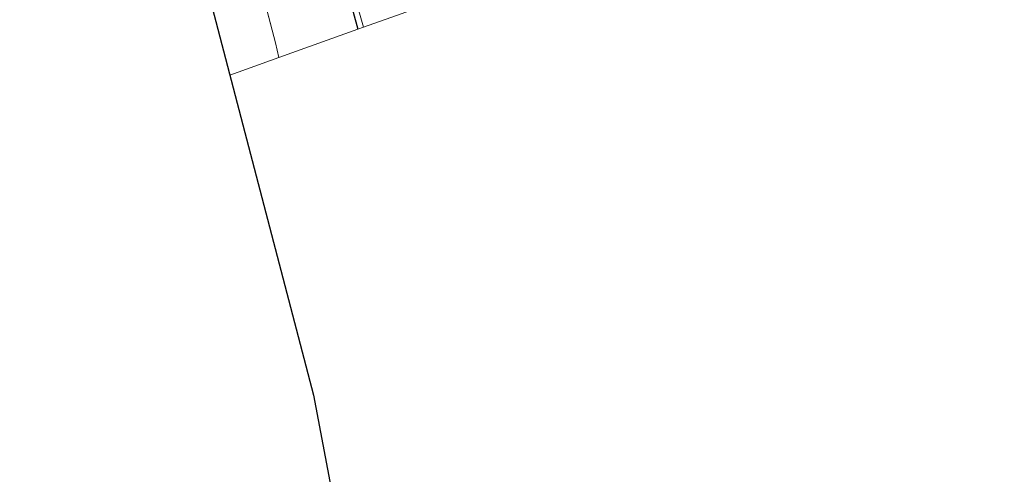
# Model space of a CAD drawing. Units: metres. Extents: x 89990 to 100002, y 437499 to 442393.
# Drawn here: x 95882 to 96082, y 440777 to 440869 of the extents above; entities that cross this region are included whole.
import ezdxf

# ---------------------------------------------------------------- set-up
doc = ezdxf.new("R2010")
doc.units = ezdxf.units.M
doc.linetypes.add('IE-TERREINAFSCHEIDING', pattern=[10, 8, -2])
doc.layers.add('B-ME-GW-INSTEEKWATERGANG-L-B1', color=10, linetype='Continuous')
doc.layers.add('B-ME-KG-KADASTRAAL-OPNAMEDTMGRENS-L-B1', color=10, linetype='Continuous')
for name, color, linetype, lineweight in [('B-ME-IE-GRASLAND-GV-B6', 93, 'Continuous', 18), ('B-ME-IE-GRONDWERKLIJN-GROND_INGERICHT-GV-B6', 253, 'Continuous', 18), ('B-ME-IE-GRONDWERKLIJN-GROND_NIETINGERICHT-GV-B6', 253, 'Continuous', 18), ('B-ME-IE-TERREINAFSCHEIDING-RASTERHEKWERK-L-B1', 8, 'IE-TERREINAFSCHEIDING', 18), ('B-ME-OG-WATER-GV-B6', 153, 'Continuous', 18)]:
    doc.layers.add(name, color=color, linetype=linetype, lineweight=lineweight)

msp = doc.modelspace()

# ---------------------------------------------------------------- linework, layer by layer
at = {"layer": 'B-ME-GW-INSTEEKWATERGANG-L-B1'}
msp.add_polyline3d([(95881.865, 441017.319, -5.787), (95903.842, 441022.52, -5.787), (95912.461, 441024.393, -5.787), (95913.296, 441024.286, -5.787), (95913.87, 441023.765, -5.787), (95914.026, 441023.437, -5.787), (95915.446, 441015.683, -5.762), (95919.394, 440994.552, -5.387), (95922.819, 440978.433, -5.387), (95927.307, 440960.612, -5.387), (95931.934, 440943.456, -5.387), (95936.511, 440926.03, -5.437), (95939.62, 440912.947, -5.437), (95941.708, 440904.159, -5.437), (95945.695, 440886.297, -5.437), (95949.745, 440871.015, -5.437), (95950.6886, 440867.5335, -5.437)], dxfattribs=at)
at = {"layer": 'B-ME-IE-GRASLAND-GV-B6'}
for points in [[(95934.6137, 440861.7753, -4.8993), (95933.925, 440864.758, -4.902), (95925.899, 440895.607, -4.952), (95922.197, 440909.851, -4.861), (95936.655, 440912.191, -4.796), (95939.62, 440912.947, -5.437), (95941.708, 440904.159, -5.437), (95945.695, 440886.297, -5.437), (95949.745, 440871.015, -5.437), (95950.6886, 440867.5335, -5.437), (95934.6137, 440861.7753, -4.8993)], [(95949.503, 440876.271, -6.352), (95951.8782, 440867.9597, -6.352)], [(95951.8782, 440867.9597, -6.352), (95950.6886, 440867.5335, -5.437), (95949.745, 440871.015, -5.437)]]:
    msp.add_polyline3d(points, dxfattribs=at)
at = {"layer": 'B-ME-IE-GRONDWERKLIJN-GROND_INGERICHT-GV-B6'}
msp.add_polyline3d([(95934.6137, 440861.7753, -4.8993), (95924.6334, 440858.2003, -4.812), (95900.394, 440950.956, -4.812), (95881.865, 441017.319, -5.787), (95903.842, 441022.52, -5.787), (95912.461, 441024.393, -5.787), (95913.296, 441024.286, -5.787), (95913.87, 441023.765, -5.787), (95914.026, 441023.437, -5.787), (95915.446, 441015.683, -5.762), (95919.394, 440994.552, -5.387), (95922.819, 440978.433, -5.387), (95927.307, 440960.612, -5.387), (95931.934, 440943.456, -5.387), (95936.511, 440926.03, -5.437), (95939.62, 440912.947, -5.437), (95936.655, 440912.191, -4.796), (95922.197, 440909.851, -4.861), (95925.899, 440895.607, -4.952), (95933.925, 440864.758, -4.902), (95934.6137, 440861.7753, -4.8993)], dxfattribs=at)
at = {"layer": 'B-ME-IE-GRONDWERKLIJN-GROND_NIETINGERICHT-GV-B6'}
msp.add_polyline3d([(95949.448, 440751.763, -4.58), (95941.668, 440793.015, -4.812), (95924.6334, 440858.2003, -4.812), (95934.6137, 440861.7753, -4.8993), (95950.6886, 440867.5335, -5.437), (95951.8782, 440867.9596, -6.352), (95956.2421, 440869.5228, -6.352), (95957.5924, 440870.0065, -5.437), (95961.3898, 440871.3668, -4.8853), (95966.7354, 440873.2816, -4.8846), (95974.4587, 440876.0482, -1.681), (96002.4108, 440886.0609, -1.378), (96006.0935, 440887.3801, -1.496), (96035.8797, 440898.0497, -1.4555), (96037.6383, 440898.6797, -0.4507), (96045.3566, 440901.4444, -0.5366), (96059.6377, 440906.5601, -5.2054), (96066.5539, 440909.0375, -5.8728), (96067.411, 440908.081, -5.872), (96070.075, 440905.079, -5.749), (96072.588, 440901.762, -5.899), (96074.325, 440899.218, -5.754), (96076.72, 440896.224, -5.773), (96083.041, 440889.105, -5.623)], dxfattribs=at)
at = {"layer": 'B-ME-IE-TERREINAFSCHEIDING-RASTERHEKWERK-L-B1'}
msp.add_polyline3d([(95934.6137, 440861.7753, -4.8993), (95933.925, 440864.758, -4.902), (95925.899, 440895.607, -4.952), (95922.197, 440909.851, -4.861)], dxfattribs=at)
at = {"layer": 'B-ME-KG-KADASTRAAL-OPNAMEDTMGRENS-L-B1'}
msp.add_polyline3d([(95900.394, 440950.956, -4.812), (95941.668, 440793.015, -4.812), (95949.448, 440751.763, -4.58)], dxfattribs=at)
at = {"layer": 'B-ME-OG-WATER-GV-B6'}
for points in [[(95951.8782, 440867.9597, -6.352), (95949.503, 440876.271, -6.352)], [(95956.2421, 440869.5228, -6.352), (95951.8782, 440867.9597, -6.352)]]:
    msp.add_polyline3d(points, dxfattribs=at)

doc.saveas('drawing.dxf')
